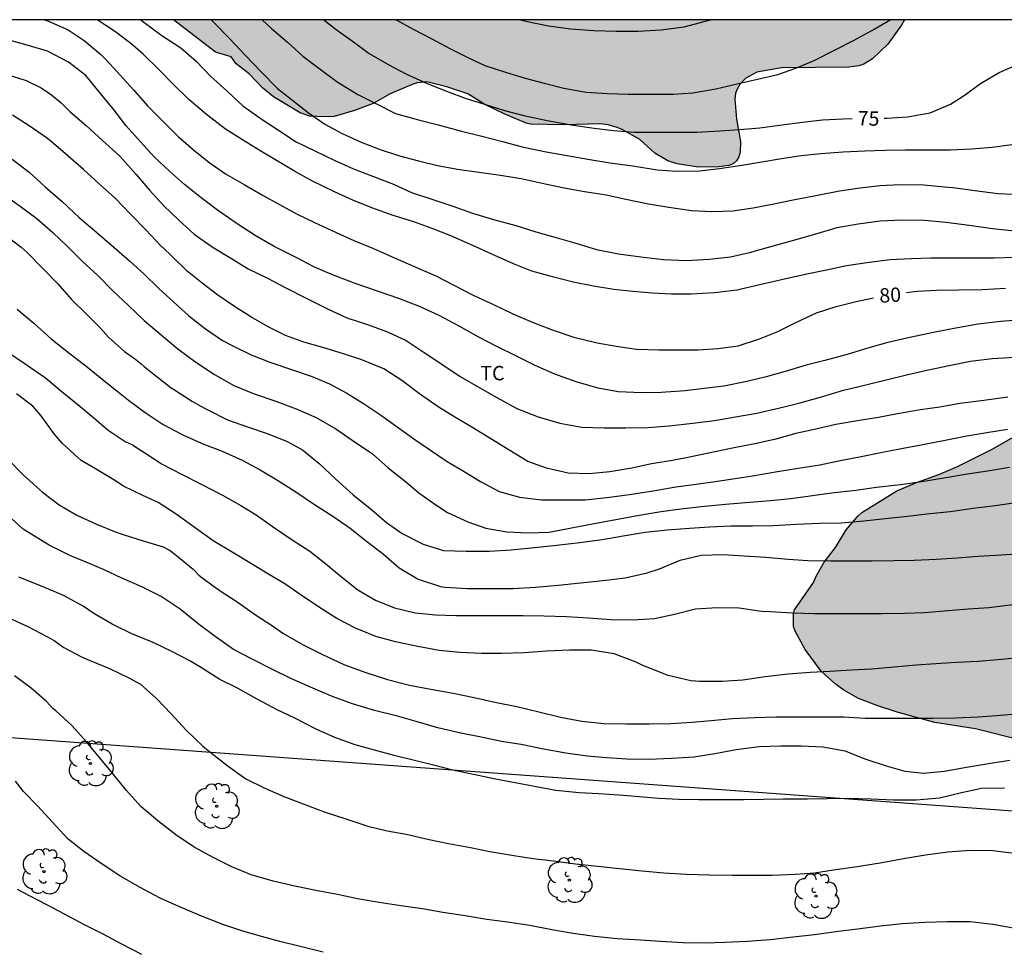
# Model space of a CAD drawing. Units: metres. Extents: x 577494 to 577845, y 4794289 to 4794540.
# Drawn here: x 577669 to 577720, y 4794492 to 4794540 of the extents above; entities that cross this region are included whole.
import ezdxf

# ---------------------------------------------------------------- set-up
doc = ezdxf.new("R2010")
doc.units = ezdxf.units.M
for name, color, linetype in [('010106', 9, 'Continuous'), ('020104', 34, 'Continuous'), ('020307', 24, 'Continuous'), ('100106', 63, 'Continuous'), ('100202', 3, 'Continuous'), ('100301', 7, 'Continuous'), ('220104', 9, 'LINEA_ELECTRICA'), ('990504', 63, 'Continuous')]:
    doc.layers.add(name, color=color, linetype=linetype)
doc.layers.add('020105', color=24, linetype='Continuous', lineweight=30)
doc.styles.add('ARIAL', font='ARIAL.TTF', dxfattribs={"height": 1})
doc.styles.add('ARIALI', font='ARIALI.TTF', dxfattribs={"height": 1})
doc.linetypes.add('LINEA_ELECTRICA', pattern='A,7.5,-0.3,["E",Standard,S=0.25,R=0,X=-0.1,Y=-0.1],-0.3', length=8.1)

# ---------------------------------------------------------------- blocks, each defined once
blk = doc.blocks.new('ARBOL')
blk.add_circle((0, 0), 0.0587)
for centre, radius, start, end in [((-0.28, 0.855), 0.3, 359.2878, 173.6078), ((0.097, 0.97), 0.21, 23.1565, 160.4665), ((0.438, 0.881), 0.24, 301.578, 139.328), ((-0.564, 0.381), 0.532, 92.28, 254.58), ((0.656, 0.288), 0.443, 319.8556, 114.7656), ((-0.091, 0.321), 0.12, 119.14, 310.56), ((0.819, -0.249), 0.383, 235.5275, 62.0275), ((-0.556, -0.339), 0.555, 142.64, 266.54), ((-0.039, -0.384), 0.21, 189.64, 323.88), ((-0.301, -0.676), 0.45, 213.78, 295.32), ((0.299, -0.624), 0.532, 224.67, 0.24)]:
    blk.add_arc(centre, radius, start, end)

msp = doc.modelspace()

# ---------------------------------------------------------------- hatches: boundary and pattern name
at = {"layer": '990504'}
for points in [[(577676.84, 4794540.316), (577714.976, 4794540.315), (577714.815, 4794540.031), (577714.107, 4794539.043), (577713.311, 4794538.275), (577712.847, 4794538.007), (577712.599, 4794537.919), (577712.075, 4794537.847), (577708.551, 4794537.815), (577707.271, 4794537.575), (577706.703, 4794537.263), (577706.395, 4794536.975), (577706.259, 4794536.739), (577706.167, 4794536.483), (577706.123, 4794536.175), (577706.203, 4794535.131), (577706.423, 4794533.967), (577706.399, 4794533.403), (577706.331, 4794533.159), (577706.211, 4794532.951), (577706.039, 4794532.803), (577705.811, 4794532.707), (577705.291, 4794532.636), (577704.203, 4794532.632), (577703.119, 4794532.796), (577702.627, 4794532.956), (577701.951, 4794533.356), (577701.164, 4794534.064), (577700.248, 4794534.596), (577699.992, 4794534.7), (577699.516, 4794534.832), (577699.084, 4794534.884), (577697.228, 4794534.836), (577695.472, 4794534.864), (577695.244, 4794534.92), (577694.084, 4794535.404), (577693.088, 4794535.904), (577692.188, 4794536.448), (577691.096, 4794536.812), (577690.056, 4794537.076), (577689.56, 4794537.024), (577689.284, 4794536.944), (577688.152, 4794536.456), (577687.256, 4794535.952), (577686.276, 4794535.588), (577685.228, 4794535.276), (577684.696, 4794535.248), (577683.952, 4794535.284), (577683.444, 4794535.468), (577682.052, 4794536.296), (577681.476, 4794536.772), (577680.796, 4794537.504), (577680.116, 4794538.02), (577679.853, 4794538.384), (577679.035, 4794538.618)], [(577771.573, 4794504.327), (577770.301, 4794503.235), (577769.365, 4794502.319), (577768.437, 4794501.643), (577767.573, 4794501.227), (577766.461, 4794500.783), (577765.337, 4794500.379), (577764.377, 4794500.091), (577763.313, 4794499.915), (577762.277, 4794499.795), (577761.097, 4794499.847), (577760.633, 4794500.031), (577760.201, 4794500.299), (577759.641, 4794500.743), (577758.761, 4794501.535), (577758.205, 4794502.263), (577757.941, 4794502.891), (577757.897, 4794503.907), (577757.845, 4794504.215), (577757.313, 4794505.139), (577757.057, 4794505.271), (577755.997, 4794505.359), (577754.193, 4794505.359), (577753.389, 4794505.287), (577751.913, 4794504.635), (577749.197, 4794503.319), (577748.242, 4794502.935), (577747.714, 4794502.875), (577746.906, 4794502.951), (577746.726, 4794503.015), (577746.31, 4794503.239), (577745.074, 4794504.083), (577743.894, 4794504.779), (577743.234, 4794505.031), (577742.954, 4794505.079), (577741.614, 4794505.052), (577740.35, 4794504.764), (577737.13, 4794504.74), (577736.014, 4794504.656), (577732.174, 4794504.108), (577729.786, 4794503.592), (577728.694, 4794503.208), (577728.014, 4794502.904), (577725.782, 4794501.6), (577724.946, 4794501.16), (577724.346, 4794501.048), (577723.742, 4794501.096), (577723.374, 4794501.272), (577722.382, 4794502.128), (577722.01, 4794502.352), (577721.098, 4794502.72), (577718.674, 4794503.328), (577716.558, 4794503.652), (577714.59, 4794504.2), (577713.579, 4794504.524), (577712.571, 4794504.904), (577711.803, 4794505.344), (577711.355, 4794505.68), (577710.627, 4794506.344), (577709.799, 4794507.46), (577709.263, 4794508.416), (577709.187, 4794508.66), (577709.187, 4794509.324), (577709.235, 4794509.54), (577710.227, 4794510.968), (577710.367, 4794511.296), (577710.779, 4794512.02), (577711.367, 4794512.78), (577711.935, 4794513.708), (577712.551, 4794514.436), (577712.751, 4794514.608), (577714.567, 4794515.748), (577715.595, 4794516.18), (577716.759, 4794516.596), (577717.731, 4794517.016), (577719.583, 4794517.928), (577721.587, 4794519.076), (577722.667, 4794519.643), (577723.711, 4794520.095), (577724.947, 4794520.367), (577725.923, 4794520.503), (577728.118, 4794520.499), (577728.338, 4794520.471), (577728.822, 4794520.291), (577729.046, 4794520.111), (577729.962, 4794519.175), (577730.814, 4794518.587), (577731.83, 4794518.091), (577732.326, 4794518.027), (577732.774, 4794518.051), (577732.966, 4794518.103), (577733.894, 4794518.679), (577734.726, 4794519.427), (577734.87, 4794519.887), (577734.894, 4794520.791), (577734.818, 4794521.207), (577734.61, 4794521.611), (577734.142, 4794522.367), (577733.662, 4794522.995), (577733.566, 4794523.187), (577733.51, 4794523.411), (577733.434, 4794524.163), (577733.43, 4794524.607), (577733.49, 4794525.027), (577733.686, 4794525.639), (577734.31, 4794526.763), (577734.35, 4794526.943), (577734.446, 4794527.099), (577734.746, 4794527.407), (577735.814, 4794527.987), (577736.39, 4794528.211), (577737.554, 4794528.559), (577741.99, 4794529.395), (577743.014, 4794529.707), (577743.418, 4794529.963), (577743.802, 4794530.351), (577744.11, 4794530.983), (577744.586, 4794532.355), (577744.87, 4794532.851), (577746.11, 4794533.847), (577747.066, 4794534.523), (577747.278, 4794534.727), (577747.722, 4794535.327), (577747.802, 4794535.551), (577747.778, 4794535.97), (577747.206, 4794536.822), (577746.682, 4794537.426), (577745.314, 4794538.53), (577744.578, 4794539.298), (577744.438, 4794539.534), (577744.358, 4794539.77), (577744.4, 4794540.314), (577758.803, 4794540.314), (577758.378, 4794539.362), (577758.358, 4794539.102), (577758.41, 4794538.21), (577758.546, 4794537.482), (577758.47, 4794536.634), (577757.742, 4794535.178), (577757.67, 4794534.938), (577757.622, 4794534.686), (577757.622, 4794534.178), (577757.714, 4794533.958), (577758.03, 4794533.594), (577758.526, 4794533.194), (577758.982, 4794532.986), (577759.426, 4794532.862), (577760.426, 4794532.714), (577761.646, 4794532.746), (577762.59, 4794532.914), (577763.722, 4794532.89), (577763.966, 4794532.806), (577764.578, 4794532.482), (577765.194, 4794531.894), (577765.938, 4794530.982), (577766.834, 4794529.53), (577766.966, 4794529.242), (577767.014, 4794528.626), (577766.906, 4794527.866), (577766.973, 4794526.878), (577767.217, 4794526.294), (577767.453, 4794525.258), (577767.765, 4794523.374), (577768.025, 4794522.574), (577768.341, 4794521.838), (577768.697, 4794521.27), (577768.873, 4794521.162), (577769.073, 4794521.15), (577769.525, 4794521.206), (577769.865, 4794521.558), (577770.801, 4794523.106), (577771.285, 4794523.562), (577771.485, 4794523.678), (577772.325, 4794524.014), (577772.845, 4794524.05), (577775.913, 4794524.046), (577776.437, 4794524.126), (577778.133, 4794524.654), (577779.157, 4794524.666), (577779.645, 4794524.606), (577782.573, 4794523.394), (577783.017, 4794523.278), (577783.741, 4794523.27), (577784.425, 4794523.346), (577786.017, 4794524.066), (577786.413, 4794524.274), (577786.805, 4794524.538), (577787.209, 4794524.678), (577787.613, 4794524.734), (577788.485, 4794524.706), (577788.701, 4794524.606), (577788.889, 4794524.462), (577789.065, 4794524.27), (577789.161, 4794524.078), (577789.193, 4794523.646), (577789.149, 4794523.006), (577788.805, 4794522.002), (577788.669, 4794521.406), (577788.413, 4794520.65), (577788.433, 4794519.834), (577788.513, 4794519.638), (577789.221, 4794518.506), (577789.537, 4794517.838), (577789.825, 4794517.422), (577790.205, 4794517.046), (577790.813, 4794516.654), (577792.445, 4794516.194), (577792.669, 4794516.098), (577793.061, 4794515.826), (577793.229, 4794515.658), (577793.504, 4794515.254), (577793.568, 4794515.022), (577793.576, 4794514.774), (577793.544, 4794513.682), (577793.036, 4794512.29), (577792.816, 4794511.878), (577792.312, 4794511.358), (577792.128, 4794511.25), (577791.536, 4794511.142), (577790.101, 4794511.11), (577789.325, 4794510.678), (577788.857, 4794510.37), (577788.421, 4794510.014), (577787.685, 4794509.066), (577787.093, 4794508.398), (577786.417, 4794507.978), (577785.821, 4794507.71), (577785.321, 4794507.65), (577784.349, 4794507.651), (577784.089, 4794507.683), (577782.009, 4794508.391), (577781.801, 4794508.395), (577781.573, 4794508.303), (577780.301, 4794505.751), (577779.801, 4794505.019), (577779.501, 4794504.743), (577779.061, 4794504.471), (577778.013, 4794504.011), (577777.073, 4794503.667), (577776.209, 4794503.503), (577775.113, 4794503.551), (577774.717, 4794503.675), (577773.313, 4794504.471), (577772.833, 4794504.651), (577772.129, 4794504.615), (577771.877, 4794504.519)]]:
    msp.add_hatch(color=256, dxfattribs=at).paths.add_polyline_path(points)

# ---------------------------------------------------------------- linework, layer by layer
at = {"layer": '010106', "flags": 128}
msp.add_lwpolyline([(577844.29, 4794540.312), (577494.3, 4794540.32), (577494.294, 4794290.327), (577844.284, 4794290.319)], close=True, dxfattribs=at)
at = {"layer": '020104', "flags": 128}
for points, elevation in [([(577720.752, 4794527.922), (577719.656, 4794527.889), (577718.55, 4794527.888), (577717.445, 4794527.884), (577716.344, 4794527.875), (577715.316, 4794527.844), (577714.219, 4794527.789), (577713.14, 4794527.66), (577711.946, 4794527.472), (577710.904, 4794527.26), (577709.888, 4794527.054), (577708.718, 4794526.792), (577707.496, 4794526.51), (577706.46, 4794526.257), (577706.24, 4794526.21), (577705.061, 4794526.074), (577703.848, 4794525.997), (577702.828, 4794525.999), (577701.808, 4794526.057), (577700.81, 4794526.14), (577699.805, 4794526.252), (577698.745, 4794526.418), (577697.696, 4794526.634), (577696.618, 4794526.91), (577695.538, 4794527.203), (577694.579, 4794527.59), (577693.449, 4794528.085), (577692.454, 4794528.535), (577691.316, 4794529.046), (577690.338, 4794529.429), (577689.372, 4794529.769), (577688.308, 4794530.103), (577687.181, 4794530.513), (577686.195, 4794530.91), (577685.238, 4794531.342), (577684.097, 4794531.901), (577683.15, 4794532.425), (577682.217, 4794532.981), (577681.31, 4794533.513), (577680.433, 4794534.055), (577679.55, 4794534.617), (577678.554, 4794535.377), (577677.641, 4794536.159), (577676.821, 4794536.957), (577676.071, 4794537.723), (577675.264, 4794538.522), (577674.619, 4794539.08), (577673.765, 4794539.717), (577672.855, 4794540.316)], 79), ([(577675.139, 4794540.316), (577675.296, 4794540.185), (577676.225, 4794539.492), (577677.222, 4794538.859), (577678.03, 4794538.158), (577678.781, 4794537.354), (577679.621, 4794536.604), (577680.457, 4794535.822), (577681.469, 4794535.122), (577682.364, 4794534.531), (577683.244, 4794533.951), (577684.218, 4794533.471), (577685.227, 4794532.986), (577686.239, 4794532.546), (577687.278, 4794532.139), (577688.324, 4794531.738), (577689.259, 4794531.309), (577690.326, 4794530.964), (577691.413, 4794530.594), (577692.432, 4794530.226), (577693.542, 4794529.902), (577694.695, 4794529.582), (577695.735, 4794529.248), (577696.862, 4794528.935), (577697.831, 4794528.663), (577698.907, 4794528.335), (577700.054, 4794528.102), (577701.213, 4794527.947), (577702.396, 4794527.804), (577703.596, 4794527.752), (577704.783, 4794527.828), (577705.893, 4794527.957), (577706.895, 4794528.183), (577707.995, 4794528.492), (577709.128, 4794528.798), (577710.305, 4794529.132), (577711.469, 4794529.473), (577712.561, 4794529.67), (577713.699, 4794529.829), (577714.85, 4794529.877), (577716.014, 4794529.854), (577717.148, 4794529.761), (577718.356, 4794529.609), (577719.56, 4794529.424), (577720.708, 4794529.307)], 78), ([(577678.804, 4794540.316), (577678.969, 4794540.16), (577679.769, 4794539.332), (577680.588, 4794538.464), (577681.405, 4794537.612), (577682.259, 4794536.733), (577683.064, 4794536.104), (577683.876, 4794535.463), (577684.734, 4794534.874), (577685.635, 4794534.379), (577686.639, 4794533.926), (577687.625, 4794533.543), (577688.63, 4794533.223), (577689.626, 4794532.96), (577690.607, 4794532.715), (577691.652, 4794532.519), (577692.644, 4794532.378), (577693.773, 4794532.231), (577694.969, 4794532.032), (577696.075, 4794531.795), (577697.133, 4794531.571), (577698.171, 4794531.379), (577699.415, 4794531.18), (577700.445, 4794530.955), (577701.62, 4794530.717), (577702.686, 4794530.537), (577703.867, 4794530.373), (577704.928, 4794530.319), (577706.014, 4794530.355), (577707.082, 4794530.498), (577708.077, 4794530.7), (577709.169, 4794530.92), (577710.351, 4794531.146), (577711.588, 4794531.393), (577712.656, 4794531.548), (577713.688, 4794531.664), (577714.746, 4794531.718), (577715.977, 4794531.712), (577717.055, 4794531.609), (577717.507, 4794531.572), (577718.651, 4794531.416), (577719.844, 4794531.251), (577720.974, 4794531.206)], 77), ([(577681.465, 4794540.316), (577681.958, 4794539.864), (577682.791, 4794539.156), (577683.581, 4794538.414), (577684.489, 4794537.742), (577685.38, 4794537.087), (577686.454, 4794536.424), (577687.423, 4794535.926), (577688.43, 4794535.434), (577689.627, 4794535.094), (577690.64, 4794534.828), (577691.867, 4794534.502), (577692.933, 4794534.241), (577694.012, 4794533.971), (577695.034, 4794533.68), (577696.274, 4794533.419), (577697.374, 4794533.228), (577698.553, 4794533.024), (577699.614, 4794532.86), (577700.805, 4794532.696), (577702.078, 4794532.495), (577703.078, 4794532.416), (577704.277, 4794532.442), (577705.32, 4794532.559), (577706.481, 4794532.73), (577707.532, 4794532.909), (577708.561, 4794533.082), (577709.588, 4794533.231), (577710.602, 4794533.341), (577711.783, 4794533.43), (577712.902, 4794533.484), (577713.973, 4794533.518), (577715.022, 4794533.538), (577716.142, 4794533.538), (577717.38, 4794533.539), (577718.474, 4794533.577), (577719.553, 4794533.665), (577720.575, 4794533.808)], 76), ([(577688.451, 4794540.316), (577689.339, 4794539.828), (577690.312, 4794539.329), (577691.253, 4794538.824), (577692.165, 4794538.357), (577693.084, 4794537.929), (577694.156, 4794537.587), (577695.189, 4794537.272), (577696.169, 4794537.001), (577697.195, 4794536.754), (577698.368, 4794536.546), (577699.488, 4794536.474), (577700.567, 4794536.437), (577701.824, 4794536.435), (577702.927, 4794536.436), (577703.937, 4794536.503), (577705.13, 4794536.708), (577706.317, 4794536.995), (577707.311, 4794537.224), (577708.367, 4794537.466), (577709.312, 4794537.794), (577710.271, 4794538.193), (577711.396, 4794538.757), (577712.318, 4794539.233), (577713.272, 4794539.752), (577714.133, 4794540.263), (577714.242, 4794540.315)], 74), ([(577704.909, 4794540.315), (577704.577, 4794540.217), (577703.461, 4794539.928), (577702.273, 4794539.77), (577701.089, 4794539.702), (577699.936, 4794539.698), (577698.769, 4794539.731), (577697.556, 4794539.834), (577696.399, 4794539.981), (577695.218, 4794540.222), (577694.875, 4794540.316)], 73), ([(577721.098, 4794524.662), (577719.987, 4794524.584), (577718.82, 4794524.44), (577717.653, 4794524.233), (577716.495, 4794523.996), (577715.259, 4794523.74), (577714.098, 4794523.478), (577713.113, 4794523.199), (577711.985, 4794522.859), (577710.812, 4794522.548), (577709.844, 4794522.291), (577708.755, 4794521.975), (577707.764, 4794521.691), (577706.755, 4794521.452), (577705.543, 4794521.212), (577704.525, 4794521.082), (577703.531, 4794520.954), (577702.289, 4794520.875), (577701.267, 4794520.863), (577700.034, 4794520.902), (577698.995, 4794521.105), (577697.854, 4794521.428), (577696.741, 4794521.83), (577695.702, 4794522.281), (577694.699, 4794522.788), (577693.709, 4794523.275), (577692.727, 4794523.777), (577691.748, 4794524.33), (577690.706, 4794524.887), (577689.677, 4794525.362), (577688.59, 4794525.771), (577687.486, 4794526.154), (577686.377, 4794526.546), (577685.231, 4794526.971), (577684.192, 4794527.408), (577683.207, 4794527.927), (577682.094, 4794528.49), (577681.104, 4794529.067), (577680.111, 4794529.698), (577679.136, 4794530.377), (577678.291, 4794531.031), (577677.408, 4794531.727), (577676.624, 4794532.418), (577675.844, 4794533.155), (577675.116, 4794533.953), (577674.372, 4794534.781), (577673.689, 4794535.666), (577673.275, 4794536.177), (577672.585, 4794537.019), (577672.432, 4794537.222), (577672.26, 4794537.407), (577671.357, 4794538.104), (577670.273, 4794538.676), (577669.091, 4794539.034), (577667.999, 4794539.324)], 81), ([(577668.119, 4794537.483), (577669.16, 4794537.148), (577669.934, 4794536.765), (577670.481, 4794536.4), (577670.982, 4794535.991), (577671.457, 4794535.519), (577672.292, 4794534.805), (577673.137, 4794534.021), (577674.02, 4794533.223), (577674.181, 4794533.039), (577674.893, 4794532.246), (577675.597, 4794531.422), (577676.341, 4794530.616), (577677.113, 4794529.861), (577677.927, 4794529.131), (577678.861, 4794528.474), (577679.867, 4794527.856), (577680.738, 4794527.332), (577681.782, 4794526.813), (577682.672, 4794526.345), (577683.789, 4794525.773), (577684.833, 4794525.251), (577685.885, 4794524.775), (577686.959, 4794524.419), (577688.009, 4794524.035), (577688.973, 4794523.583), (577689.858, 4794522.989), (577690.844, 4794522.351), (577691.798, 4794521.711), (577692.824, 4794521.123), (577693.715, 4794520.618), (577694.754, 4794520.032), (577695.873, 4794519.604), (577697, 4794519.27), (577698.143, 4794519.066), (577699.283, 4794519.028), (577700.443, 4794519.028), (577701.58, 4794519.044), (577702.693, 4794519.137), (577703.93, 4794519.271), (577705.06, 4794519.41), (577706.161, 4794519.598), (577707.263, 4794519.803), (577708.471, 4794520.07), (577709.468, 4794520.322), (577710.645, 4794520.644), (577711.801, 4794521.001), (577712.961, 4794521.278), (577714.087, 4794521.555), (577715.075, 4794521.792), (577716.147, 4794522.038), (577717.298, 4794522.282), (577718.426, 4794522.502), (577719.548, 4794522.649), (577720.728, 4794522.72)], 82), ([(577720.358, 4794520.626), (577719.115, 4794520.457), (577717.866, 4794520.296), (577716.815, 4794520.113), (577715.817, 4794519.972), (577714.618, 4794519.762), (577713.613, 4794519.573), (577712.62, 4794519.406), (577711.391, 4794519.199), (577710.342, 4794518.963), (577709.314, 4794518.727), (577708.191, 4794518.428), (577707.174, 4794518.19), (577706.087, 4794517.981), (577705.08, 4794517.77), (577703.849, 4794517.511), (577702.864, 4794517.327), (577701.772, 4794517.16), (577700.747, 4794516.918), (577699.605, 4794516.73), (577698.525, 4794516.631), (577697.431, 4794516.67), (577696.291, 4794516.926), (577695.334, 4794517.272), (577694.394, 4794517.844), (577693.391, 4794518.452), (577692.397, 4794519.061), (577691.517, 4794519.585), (577690.645, 4794520.131), (577689.68, 4794520.809), (577688.749, 4794521.495), (577687.81, 4794522.114), (577686.672, 4794522.579), (577685.704, 4794522.895), (577684.627, 4794523.217), (577683.645, 4794523.503), (577682.685, 4794523.851), (577681.778, 4794524.291), (577680.87, 4794524.815), (577680.015, 4794525.367), (577679.148, 4794525.956), (577678.343, 4794526.573), (577677.548, 4794527.205), (577676.712, 4794528.028), (577676.358, 4794528.369), (577676.179, 4794528.522), (577675.402, 4794529.351), (577674.619, 4794530.155), (577673.819, 4794530.986), (577672.972, 4794531.76), (577672.152, 4794532.514), (577671.327, 4794533.222), (577670.468, 4794533.961), (577670.26, 4794534.121), (577669.37, 4794534.75), (577668.45, 4794535.338)], 83), ([(577668.424, 4794533.039), (577669.306, 4794532.373), (577670.148, 4794531.602), (577671.043, 4794530.815), (577671.916, 4794530.001), (577672.844, 4794529.212), (577673.614, 4794528.56), (577674.549, 4794527.741), (577675.302, 4794527.057), (577676.068, 4794526.301), (577676.861, 4794525.579), (577677.641, 4794524.87), (577678.507, 4794524.202), (577679.39, 4794523.592), (577679.902, 4794523.32), (577680.888, 4794522.836), (577681.863, 4794522.455), (577683.049, 4794522.049), (577684.025, 4794521.718), (577684.987, 4794521.318), (577685.884, 4794520.838), (577686.755, 4794520.3), (577687.633, 4794519.702), (577688.509, 4794519.089), (577689.386, 4794518.46), (577690.244, 4794517.857), (577691.119, 4794517.282), (577691.997, 4794516.754), (577692.856, 4794516.222), (577693.825, 4794515.701), (577694.884, 4794515.409), (577696.03, 4794515.275), (577697.204, 4794515.275), (577698.308, 4794515.28), (577699.448, 4794515.391), (577700.632, 4794515.555), (577701.859, 4794515.739), (577703.052, 4794515.949), (577704.106, 4794516.096), (577705.098, 4794516.235), (577706.141, 4794516.393), (577707.142, 4794516.548), (577708.354, 4794516.752), (577709.432, 4794516.929), (577710.565, 4794517.099), (577711.611, 4794517.319), (577712.626, 4794517.52), (577713.834, 4794517.756), (577714.903, 4794517.967), (577715.939, 4794518.165), (577717.184, 4794518.397), (577718.218, 4794518.607), (577719.267, 4794518.789), (577720.352, 4794518.963)], 84), ([(577668.01, 4794529.131), (577668.886, 4794528.453), (577669.207, 4794528.176), (577670.011, 4794527.362), (577670.814, 4794526.537), (577671.514, 4794525.72), (577672.268, 4794524.991), (577673.016, 4794524.241), (577673.314, 4794523.921), (577673.465, 4794523.741), (577674.293, 4794523.013), (577674.813, 4794522.654), (577675.157, 4794522.362), (577675.313, 4794522.236), (577675.826, 4794521.808), (577676.721, 4794521.117), (577676.9, 4794521.007), (577677.826, 4794520.412), (577678.417, 4794520.072), (577678.63, 4794519.961), (577679.653, 4794519.446), (577680.695, 4794519.076), (577681.772, 4794518.715), (577682.771, 4794518.325), (577683.563, 4794517.879), (577684.448, 4794517.171), (577685.311, 4794516.352), (577686.21, 4794515.532), (577687.183, 4794514.746), (577687.945, 4794514.099), (577688.771, 4794513.521), (577689.86, 4794512.955), (577690.919, 4794512.633), (577692.115, 4794512.588), (577693.318, 4794512.588), (577694.449, 4794512.672), (577695.668, 4794512.782), (577696.817, 4794512.912), (577698.031, 4794513.049), (577699.205, 4794513.202), (577700.303, 4794513.404), (577701.454, 4794513.586), (577702.587, 4794513.707), (577703.767, 4794513.796), (577704.796, 4794513.872), (577705.91, 4794513.91), (577707.045, 4794513.921), (577708.124, 4794513.94), (577709.34, 4794514.001), (577710.533, 4794514.06), (577711.689, 4794514.083), (577712.852, 4794514.185), (577713.985, 4794514.301), (577715.131, 4794514.415), (577716.148, 4794514.546), (577717.357, 4794514.674), (577718.55, 4794514.833), (577719.712, 4794514.987), (577720.905, 4794515.153)], 86), ([(577668.682, 4794525.227), (577669.55, 4794524.485), (577670.458, 4794523.671), (577671.445, 4794522.896), (577672.349, 4794522.195), (577673.211, 4794521.505), (577673.884, 4794520.961), (577674.32, 4794520.612), (577674.491, 4794520.473), (577675.363, 4794519.825), (577676.305, 4794519.209), (577677.334, 4794518.664), (577678.378, 4794518.194), (577679.376, 4794517.819), (577680.422, 4794517.351), (577681.358, 4794516.835), (577682.324, 4794516.264), (577683.231, 4794515.684), (577684.189, 4794515.034), (577685.15, 4794514.415), (577686.053, 4794513.802), (577686.903, 4794513.125), (577687.791, 4794512.441), (577688.621, 4794511.728), (577689.61, 4794511.133), (577690.773, 4794510.753), (577691.002, 4794510.72), (577692.175, 4794510.643), (577693.369, 4794510.642), (577694.567, 4794510.647), (577695.733, 4794510.718), (577696.916, 4794510.821), (577698.081, 4794510.943), (577699.254, 4794511.064), (577700.404, 4794511.208), (577701.546, 4794511.466), (577702.199, 4794511.683), (577703.274, 4794512.121), (577704.374, 4794512.382), (577705.496, 4794512.431), (577706.613, 4794512.361), (577707.744, 4794512.275), (577708.911, 4794512.177), (577709.937, 4794512.109), (577711.134, 4794512.09), (577712.26, 4794512.09), (577713.286, 4794512.091), (577714.435, 4794512.102), (577715.482, 4794512.134), (577716.632, 4794512.184), (577717.725, 4794512.249), (577718.823, 4794512.328), (577720.014, 4794512.407), (577721.062, 4794512.473)], 87), ([(577668.126, 4794523.022), (577669.147, 4794522.334), (577670.16, 4794521.645), (577671.031, 4794520.9), (577671.959, 4794520.165), (577672.582, 4794519.636), (577673.436, 4794518.91), (577674.318, 4794518.323), (577674.701, 4794518.144), (577675.155, 4794517.853), (577675.346, 4794517.719), (577676.258, 4794517.136), (577677.251, 4794516.605), (577678.289, 4794516.089), (577679.405, 4794515.525), (577680.361, 4794514.982), (577681.155, 4794514.493), (577682.106, 4794513.815), (577683.025, 4794513.196), (577683.951, 4794512.59), (577684.794, 4794511.941), (577685.607, 4794511.259), (577686.464, 4794510.584), (577687.378, 4794510.039), (577688.372, 4794509.648), (577689.446, 4794509.385), (577690.504, 4794509.268), (577691.561, 4794509.237), (577692.792, 4794509.237), (577693.909, 4794509.237), (577695.078, 4794509.237), (577696.174, 4794509.224), (577697.349, 4794509.193), (577698.482, 4794509.112), (577699.663, 4794509.037), (577700.778, 4794509.019), (577701.932, 4794509.09), (577702.968, 4794509.312), (577704.071, 4794509.59), (577705.21, 4794509.661), (577706.356, 4794509.646), (577707.52, 4794509.473), (577707.96, 4794509.451), (577709.137, 4794509.372), (577710.253, 4794509.353), (577711.417, 4794509.353), (577712.657, 4794509.353), (577713.808, 4794509.353), (577714.994, 4794509.355), (577716.016, 4794509.403), (577717.245, 4794509.501), (577718.292, 4794509.589), (577719.378, 4794509.665), (577720.625, 4794509.819)], 88), ([(577721.074, 4794507.044), (577720.031, 4794506.944), (577718.812, 4794506.842), (577717.686, 4794506.793), (577716.615, 4794506.717), (577715.592, 4794506.643), (577714.432, 4794506.543), (577713.245, 4794506.45), (577712.21, 4794506.395), (577711.081, 4794506.323), (577710.056, 4794506.259), (577708.901, 4794506.174), (577707.712, 4794506.037), (577706.549, 4794505.859), (577705.471, 4794505.801), (577704.281, 4794505.801), (577704.068, 4794505.808), (577703.82, 4794505.839), (577702.646, 4794506.117), (577701.549, 4794506.539), (577701.351, 4794506.616), (577700.975, 4794506.812), (577699.821, 4794507.239), (577698.634, 4794507.425), (577697.493, 4794507.44), (577696.306, 4794507.386), (577695.144, 4794507.299), (577693.957, 4794507.256), (577692.911, 4794507.256), (577691.783, 4794507.31), (577690.693, 4794507.42), (577689.589, 4794507.63), (577688.428, 4794507.859), (577687.402, 4794508.15), (577686.343, 4794508.576), (577685.359, 4794509.083), (577684.407, 4794509.696), (577683.506, 4794510.307), (577682.641, 4794510.895), (577681.842, 4794511.357), (577680.905, 4794511.94), (577679.898, 4794512.543), (577678.906, 4794513.134), (577677.927, 4794513.84), (577676.984, 4794514.521), (577676.037, 4794515.137), (577675.652, 4794515.313), (577675.238, 4794515.495), (577674.227, 4794515.989), (577673.731, 4794516.312), (577672.775, 4794516.891), (577672.02, 4794517.329), (577671.861, 4794517.473), (577671.029, 4794518.233), (577670.616, 4794518.718), (577669.942, 4794519.661), (577669.507, 4794520.157), (577668.644, 4794520.81)], 89), ([(577720.474, 4794501.671), (577719.363, 4794501.496), (577718.211, 4794501.308), (577717.052, 4794501.112), (577715.96, 4794501.002), (577715.013, 4794501.111), (577714.037, 4794501.382), (577712.973, 4794501.723), (577711.879, 4794502.156), (577710.721, 4794502.37), (577709.61, 4794502.433), (577708.528, 4794502.433), (577707.401, 4794502.385), (577706.202, 4794502.235), (577705.076, 4794502.031), (577704.008, 4794501.856), (577702.82, 4794501.777), (577701.633, 4794501.735), (577700.496, 4794501.753), (577699.424, 4794501.815), (577698.42, 4794501.899), (577697.302, 4794502.056), (577696.142, 4794502.276), (577694.975, 4794502.509), (577693.96, 4794502.668), (577692.807, 4794502.909), (577691.822, 4794503.107), (577690.639, 4794503.389), (577689.506, 4794503.711), (577688.526, 4794503.986), (577687.331, 4794504.289), (577686.174, 4794504.639), (577685.084, 4794505.036), (577683.994, 4794505.5), (577682.956, 4794505.959), (577682.002, 4794506.43), (577680.979, 4794506.95), (577679.97, 4794507.473), (577679.011, 4794508.147), (577678.135, 4794508.806), (577677.188, 4794509.565), (577676.202, 4794510.231), (577675.189, 4794510.735), (577674.149, 4794511.196), (577673.189, 4794511.632), (577672.983, 4794511.725), (577672.495, 4794511.936), (577671.514, 4794512.334), (577671.322, 4794512.416), (577670.355, 4794512.905), (577669.37, 4794513.51), (577669.007, 4794513.752), (577668.196, 4794514.468)], 91), ([(577720.191, 4794500.24), (577718.991, 4794500.21), (577717.945, 4794499.989), (577716.796, 4794499.713), (577715.582, 4794499.602), (577714.412, 4794499.608), (577713.215, 4794499.666), (577711.979, 4794499.688), (577710.933, 4794499.684), (577709.914, 4794499.667), (577708.662, 4794499.658), (577707.617, 4794499.645), (577706.589, 4794499.622), (577705.338, 4794499.622), (577704.24, 4794499.622), (577703.205, 4794499.639), (577702.165, 4794499.699), (577701.139, 4794499.781), (577700.091, 4794499.868), (577699.011, 4794499.936), (577698.001, 4794499.999), (577696.793, 4794500.118), (577695.752, 4794500.295), (577694.664, 4794500.508), (577693.642, 4794500.697), (577692.483, 4794500.94), (577691.479, 4794501.153), (577690.402, 4794501.429), (577689.405, 4794501.675), (577688.358, 4794501.943), (577687.329, 4794502.216), (577686.317, 4794502.503), (577685.26, 4794502.877), (577684.28, 4794503.316), (577683.163, 4794503.88), (577682.248, 4794504.318), (577681.209, 4794504.879), (577680.184, 4794505.451), (577679.262, 4794505.895), (577678.294, 4794506.512), (577677.688, 4794506.869), (577676.746, 4794507.37), (577675.774, 4794507.832), (577674.659, 4794508.291), (577673.64, 4794508.782), (577672.679, 4794509.337), (577672.129, 4794509.725), (577671.144, 4794510.264), (577670.948, 4794510.353), (577669.867, 4794510.798), (577668.773, 4794511.235)], 92), ([(577668.255, 4794509.116), (577669.24, 4794508.671), (577670.241, 4794508.15), (577670.615, 4794507.939), (577671.117, 4794507.572), (577672.034, 4794507.077), (577672.443, 4794506.906), (577673.501, 4794506.475), (577674.516, 4794505.995), (577675.118, 4794505.656), (577675.958, 4794504.915), (577676.725, 4794504.117), (577677.508, 4794503.268), (577678.375, 4794502.427), (577678.735, 4794502.125), (577679.687, 4794501.377), (577680.614, 4794500.722), (577681.611, 4794500.235), (577682.602, 4794499.803), (577683.598, 4794499.419), (577684.698, 4794499.008), (577685.828, 4794498.63), (577686.973, 4794498.254), (577687.981, 4794498.013), (577688.987, 4794497.832), (577690.18, 4794497.561), (577691.181, 4794497.351), (577692.337, 4794497.139), (577693.341, 4794496.933), (577694.588, 4794496.722), (577695.612, 4794496.573), (577696.657, 4794496.44), (577697.806, 4794496.29), (577698.979, 4794496.158), (577700.112, 4794496.046), (577701.296, 4794495.914), (577702.415, 4794495.811), (577703.584, 4794495.747), (577704.788, 4794495.716), (577705.992, 4794495.7), (577707.052, 4794495.7), (577708.072, 4794495.699), (577709.275, 4794495.746), (577710.28, 4794495.811), (577711.275, 4794495.967), (577712.501, 4794496.142), (577713.71, 4794496.343), (577714.916, 4794496.558), (577716.077, 4794496.76), (577717.241, 4794496.907), (577718.407, 4794497), (577719.589, 4794496.976), (577720.699, 4794496.846)], 93), ([(577720.74, 4794492.908), (577719.578, 4794493.123), (577718.398, 4794493.269), (577717.217, 4794493.269), (577716.041, 4794493.231), (577714.852, 4794493.163), (577713.719, 4794493.04), (577712.522, 4794492.882), (577711.393, 4794492.746), (577710.273, 4794492.586), (577709.174, 4794492.453), (577707.959, 4794492.319), (577706.781, 4794492.239), (577705.603, 4794492.187), (577704.582, 4794492.153), (577703.421, 4794492.166), (577702.253, 4794492.236), (577701.199, 4794492.3), (577699.985, 4794492.377), (577698.809, 4794492.492), (577697.683, 4794492.66), (577696.573, 4794492.838), (577695.427, 4794493.066), (577694.262, 4794493.241), (577693.183, 4794493.39), (577692.055, 4794493.575), (577690.884, 4794493.753), (577689.827, 4794493.933), (577688.709, 4794494.101), (577687.568, 4794494.277), (577686.443, 4794494.464), (577685.402, 4794494.687), (577684.269, 4794494.895), (577683.175, 4794495.128), (577682.041, 4794495.375), (577680.891, 4794495.714), (577679.891, 4794496.124), (577678.909, 4794496.616), (577677.925, 4794497.149), (577676.955, 4794497.791), (577676.02, 4794498.524), (577675.132, 4794499.285), (577674.384, 4794500.118), (577673.655, 4794501.009), (577672.973, 4794501.836), (577672.298, 4794502.65), (577671.53, 4794503.501), (577670.71, 4794504.261), (577670.541, 4794504.389), (577670.213, 4794504.747), (577669.424, 4794505.458), (577668.552, 4794506.096)], 94), ([(577668.678, 4794494.958), (577669.269, 4794494.652), (577670.249, 4794494.15), (577671.139, 4794493.687), (577672.182, 4794493.127), (577673.159, 4794492.635), (577674.125, 4794492.109), (577675.17, 4794491.58)], 96)]:
    msp.add_lwpolyline(points, dxfattribs=dict(at, elevation=elevation))
at = {"layer": '020105', "flags": 128}
for points, elevation in [([(577670.107, 4794540.316), (577670.325, 4794540.241), (577671.347, 4794539.789), (577672.188, 4794539.227), (577673.058, 4794538.51), (577673.344, 4794538.202), (577674.058, 4794537.427), (577674.758, 4794536.654), (577675.505, 4794535.806), (577676.372, 4794534.946), (577677.094, 4794534.213), (577677.892, 4794533.537), (577678.688, 4794532.883), (577679.553, 4794532.282), (577680.529, 4794531.717), (577681.476, 4794531.16), (577682.372, 4794530.681), (577683.262, 4794530.193), (577684.193, 4794529.734), (577685.326, 4794529.223), (577686.243, 4794528.809), (577687.282, 4794528.384), (577688.245, 4794527.957), (577689.367, 4794527.47), (577690.527, 4794526.963), (577691.425, 4794526.487), (577692.551, 4794525.919), (577693.529, 4794525.465), (577694.537, 4794524.985), (577695.605, 4794524.527), (577696.647, 4794524.127), (577697.722, 4794523.756), (577698.939, 4794523.461), (577699.928, 4794523.282), (577700.994, 4794523.142), (577702.159, 4794523.094), (577703.161, 4794523.094), (577704.21, 4794523.095), (577705.229, 4794523.161), (577706.299, 4794523.307), (577707.419, 4794523.674), (577708.359, 4794524.06), (577709.274, 4794524.51), (577710.384, 4794525.021), (577711.405, 4794525.358), (577712.449, 4794525.623), (577713.36, 4794525.811)], 80), ([(577684.692, 4794540.316), (577685.333, 4794539.809), (577686.224, 4794539.165), (577687.05, 4794538.555), (577688.079, 4794537.971), (577688.965, 4794537.492), (577690.069, 4794536.987), (577691.082, 4794536.589), (577692.1, 4794536.215), (577693.069, 4794535.914), (577694.102, 4794535.588), (577695.11, 4794535.315), (577696.333, 4794535.057), (577697.586, 4794534.829), (577698.779, 4794534.658), (577699.796, 4794534.539), (577700.886, 4794534.459), (577701.943, 4794534.459), (577703.038, 4794534.458), (577704.143, 4794534.458), (577705.334, 4794534.521), (577706.366, 4794534.589), (577707.431, 4794534.687), (577708.458, 4794534.813), (577709.661, 4794534.971), (577710.705, 4794535.097), (577711.77, 4794535.155), (577712.246, 4794535.167)], 75), ([(577713.914, 4794535.189), (577714.06, 4794535.189), (577715.13, 4794535.251), (577716.307, 4794535.459), (577717.369, 4794535.913), (577718.096, 4794536.369), (577718.943, 4794537), (577719.916, 4794537.571), (577720.986, 4794538.041)], 75), ([(577667.947, 4794531.214), (577668.845, 4794530.596), (577669.709, 4794529.951), (577670.55, 4794529.216), (577671.316, 4794528.485), (577672.069, 4794527.724), (577672.902, 4794526.982), (577673.654, 4794526.2), (577674.486, 4794525.419), (577675.314, 4794524.624), (577676.204, 4794523.882), (577677.072, 4794523.152), (577677.998, 4794522.463), (577678.977, 4794521.818), (577679.994, 4794521.242), (577681.052, 4794520.795), (577682.173, 4794520.419), (577683.244, 4794520.016), (577684.29, 4794519.563), (577685.315, 4794518.981), (577686.222, 4794518.344), (577687.23, 4794517.67), (577688.048, 4794516.938), (577688.949, 4794516.233), (577689.639, 4794515.648), (577690.522, 4794515.012), (577691.131, 4794514.608), (577692.199, 4794514.126), (577693.136, 4794513.788), (577694.223, 4794513.604), (577695.363, 4794513.545), (577696.441, 4794513.593), (577697.611, 4794513.81), (577698.696, 4794514.026), (577699.908, 4794514.257), (577701.139, 4794514.473), (577702.289, 4794514.669), (577703.299, 4794514.812), (577704.359, 4794514.933), (577705.638, 4794515.043), (577706.883, 4794515.146), (577707.979, 4794515.24), (577709.053, 4794515.35), (577710.047, 4794515.49), (577711.159, 4794515.642), (577712.433, 4794515.781), (577713.517, 4794515.937), (577714.774, 4794516.079), (577715.988, 4794516.25), (577717.02, 4794516.426), (577718.253, 4794516.635), (577719.3, 4794516.794), (577720.454, 4794516.98)], 85), ([(577720.25, 4794526.297), (577719.025, 4794526.237), (577717.817, 4794526.204), (577716.643, 4794526.192), (577715.623, 4794526.136), (577715.071, 4794526.07)], 80), ([(577668.232, 4794517.353), (577669.008, 4794516.566), (577669.85, 4794515.821), (577670.01, 4794515.678), (577670.874, 4794515.012), (577671.802, 4794514.476), (577672.819, 4794514.011), (577673.843, 4794513.593), (577674.26, 4794513.449), (577675.264, 4794513.133), (577676.294, 4794512.824), (577676.659, 4794512.623), (577676.994, 4794512.368), (577677.875, 4794511.653), (577678.158, 4794511.346), (577678.316, 4794511.218), (577679.222, 4794510.557), (577680.163, 4794509.96), (577681.113, 4794509.284), (577682.01, 4794508.707), (577682.551, 4794508.326), (577683.599, 4794507.718), (577684.621, 4794507.206), (577685.729, 4794506.684), (577686.828, 4794506.286), (577688.01, 4794505.906), (577689.155, 4794505.607), (577690.272, 4794505.391), (577691.43, 4794505.189), (577692.528, 4794504.964), (577693.611, 4794504.718), (577694.754, 4794504.499), (577695.895, 4794504.217), (577697.023, 4794503.94), (577698.145, 4794503.735), (577699.288, 4794503.614), (577700.473, 4794503.582), (577701.672, 4794503.582), (577702.79, 4794503.611), (577703.891, 4794503.683), (577704.898, 4794503.768), (577706.009, 4794503.861), (577707.155, 4794503.918), (577708.288, 4794503.953), (577709.436, 4794503.953), (577710.625, 4794503.947), (577711.784, 4794503.947), (577712.925, 4794503.89), (577714.096, 4794503.89), (577715.244, 4794503.89), (577716.445, 4794503.89), (577717.635, 4794503.91), (577718.802, 4794503.95), (577719.8, 4794504.016), (577720.952, 4794504.135)], 90), ([(577684.654, 4794491.676), (577683.454, 4794491.975), (577682.394, 4794492.237), (577681.426, 4794492.497), (577680.412, 4794492.794), (577679.421, 4794493.131), (577678.265, 4794493.579), (577677.116, 4794494.054), (577676.154, 4794494.497), (577675.068, 4794495.075), (577674.042, 4794495.664), (577673.062, 4794496.304), (577672.159, 4794496.93), (577671.343, 4794497.566), (577670.519, 4794498.474), (577669.763, 4794499.294), (577669.011, 4794500.057), (577668.593, 4794500.597)], 95)]:
    msp.add_lwpolyline(points, dxfattribs=dict(at, elevation=elevation))
at = {"layer": '100106', "flags": 128}
for points, elevation in [([(577714.976, 4794540.315), (577714.815, 4794540.031), (577714.107, 4794539.043), (577713.311, 4794538.275), (577712.847, 4794538.007), (577712.599, 4794537.919), (577712.075, 4794537.847), (577708.551, 4794537.815), (577707.271, 4794537.575), (577706.703, 4794537.263), (577706.395, 4794536.975), (577706.259, 4794536.739), (577706.167, 4794536.483), (577706.123, 4794536.175), (577706.203, 4794535.131), (577706.423, 4794533.967), (577706.399, 4794533.403), (577706.331, 4794533.159), (577706.211, 4794532.951), (577706.039, 4794532.803), (577705.811, 4794532.707), (577705.291, 4794532.636), (577704.203, 4794532.632), (577703.119, 4794532.796), (577702.627, 4794532.956), (577701.951, 4794533.356), (577701.164, 4794534.064), (577700.248, 4794534.596), (577699.992, 4794534.7), (577699.516, 4794534.832), (577699.084, 4794534.884), (577697.228, 4794534.836), (577695.472, 4794534.864), (577695.244, 4794534.92), (577694.084, 4794535.404), (577693.088, 4794535.904), (577692.188, 4794536.448), (577691.096, 4794536.812), (577690.056, 4794537.076), (577689.56, 4794537.024), (577689.284, 4794536.944), (577688.152, 4794536.456), (577687.256, 4794535.952), (577686.276, 4794535.588), (577685.228, 4794535.276), (577684.696, 4794535.248), (577683.952, 4794535.284), (577683.444, 4794535.468), (577682.052, 4794536.296), (577681.476, 4794536.772), (577680.796, 4794537.504), (577680.116, 4794538.02), (577679.853, 4794538.384), (577679.035, 4794538.618), (577676.84, 4794540.316)], 83.169), ([(577721.098, 4794502.72), (577718.674, 4794503.328), (577716.558, 4794503.652), (577714.59, 4794504.2), (577713.579, 4794504.524), (577712.571, 4794504.904), (577711.803, 4794505.344), (577711.355, 4794505.68), (577710.627, 4794506.344), (577709.799, 4794507.46), (577709.263, 4794508.416), (577709.187, 4794508.66), (577709.187, 4794509.324), (577709.235, 4794509.54), (577710.227, 4794510.968), (577710.367, 4794511.296), (577710.779, 4794512.02), (577711.367, 4794512.78), (577711.935, 4794513.708), (577712.551, 4794514.436), (577712.751, 4794514.608), (577714.567, 4794515.748), (577715.595, 4794516.18), (577716.759, 4794516.596), (577717.731, 4794517.016), (577719.583, 4794517.928), (577721.587, 4794519.076)], 86.162)]:
    msp.add_lwpolyline(points, dxfattribs=dict(at, elevation=elevation))
at = {"layer": '220104'}
msp.add_polyline3d([(577665.465, 4794503.08, 106.615), (577796.944, 4794493.463, 102.394), (577844.289, 4794495.27, 98.294)], dxfattribs=at)

# ---------------------------------------------------------------- block references
at = {"layer": '100202', "rotation": 359.9987685839998}
for p in [(577672.504, 4794501.521, 98.105), (577679.087, 4794499.293, 97.505), (577670.088, 4794495.885, 99.217), (577697.487, 4794495.437, 97.193), (577710.358, 4794494.6, 97.785)]:
    msp.add_blockref('ARBOL', p, dxfattribs=at)

# ---------------------------------------------------------------- texts
at = {"layer": '020307', "style": 'ARIALI'}
for s, rotation, p in [('75', 358.4358, (577712.523, 4794534.812, 74.998)), ('80', 3.1258, (577713.68, 4794525.552, 79.998))]:
    msp.add_text(s, height=0.75, rotation=rotation, dxfattribs=at).set_placement(p)
at = {"layer": '100301', "style": 'ARIAL'}
msp.add_text('TC', height=0.75, rotation=359.9988, dxfattribs=at).set_placement((577692.845, 4794521.509))

doc.saveas('drawing.dxf')
